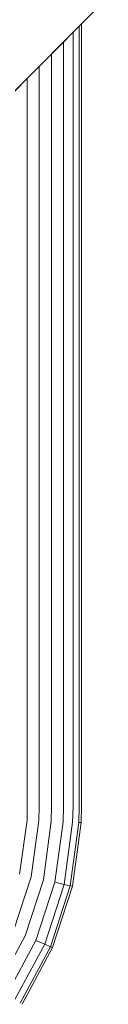
# Model space of a CAD drawing. Units: millimetres. Extents: x 1156 to 578302, y -3441 to 596964.
# Drawn here: x 4235 to 4273, y -1603 to -1146 of the extents above; entities that cross this region are included whole.
import ezdxf

# ---------------------------------------------------------------- set-up
doc = ezdxf.new("R2010")
doc.units = ezdxf.units.MM
doc.layers.add('Контур', color=7, linetype='Continuous', lineweight=15)

msp = doc.modelspace()

# ---------------------------------------------------------------- linework, layer by layer
at = {"layer": 'Контур'}
for p, q in [((4216.604, -1193.355), (4273.173, -1136.786)), ((4216.604, -1193.355), (4266.102, -1143.857)), ((4261.181, -1510.906), (4261.181, -1148.778)), ((4262.191, -1510.906), (4262.191, -1147.768)), ((4258.272, -1510.906), (4258.272, -1151.687)), ((4253.816, -1510.906), (4253.816, -1156.143)), ((4248.349, -1510.906), (4248.35, -1161.609)), ((4242.532, -1510.906), (4242.533, -1167.427)), ((4237.066, -1510.906), (4237.066, -1172.893)), ((4237.066, -1510.906), (4236.923, -1517.26)), ((4242.532, -1510.906), (4242.384, -1517.505)), ((4248.349, -1510.906), (4248.195, -1517.766)), ((4253.816, -1510.906), (4253.656, -1518.012)), ((4258.272, -1510.906), (4258.108, -1518.211)), ((4261.181, -1510.906), (4261.014, -1518.342)), ((4262.191, -1510.906), (4262.023, -1518.387)), ((4236.923, -1517.26), (4233.515, -1542.42)), ((4242.384, -1517.505), (4238.844, -1543.637)), ((4248.195, -1517.766), (4244.516, -1544.931)), ((4253.656, -1518.012), (4249.845, -1546.148)), ((4258.108, -1518.211), (4254.189, -1547.139)), ((4261.014, -1518.342), (4257.025, -1547.786)), ((4262.023, -1518.387), (4258.01, -1548.011)), ((4262.023, -1518.387), (4261.014, -1518.342)), ((4230.695, -1568.717), (4238.844, -1543.637)), ((4236.044, -1571.003), (4244.516, -1544.931)), ((4241.071, -1573.152), (4249.845, -1546.148)), ((4245.168, -1574.903), (4254.189, -1547.139)), ((4247.843, -1576.046), (4257.025, -1547.786)), ((4248.772, -1576.443), (4258.01, -1548.011)), ((4249.845, -1546.148), (4254.189, -1547.139)), ((4254.189, -1547.139), (4257.025, -1547.786)), ((4257.025, -1547.786), (4258.01, -1548.011)), ((4223.054, -1595.143), (4236.044, -1571.003)), ((4227.616, -1598.154), (4241.071, -1573.152)), ((4231.335, -1600.61), (4245.168, -1574.903)), ((4233.763, -1602.211), (4247.843, -1576.046)), ((4234.606, -1602.768), (4248.772, -1576.443)), ((4241.071, -1573.152), (4245.168, -1574.903)), ((4245.168, -1574.903), (4247.843, -1576.046)), ((4247.843, -1576.046), (4248.772, -1576.443))]:
    msp.add_line(p, q, dxfattribs=at)

doc.saveas('drawing.dxf')
